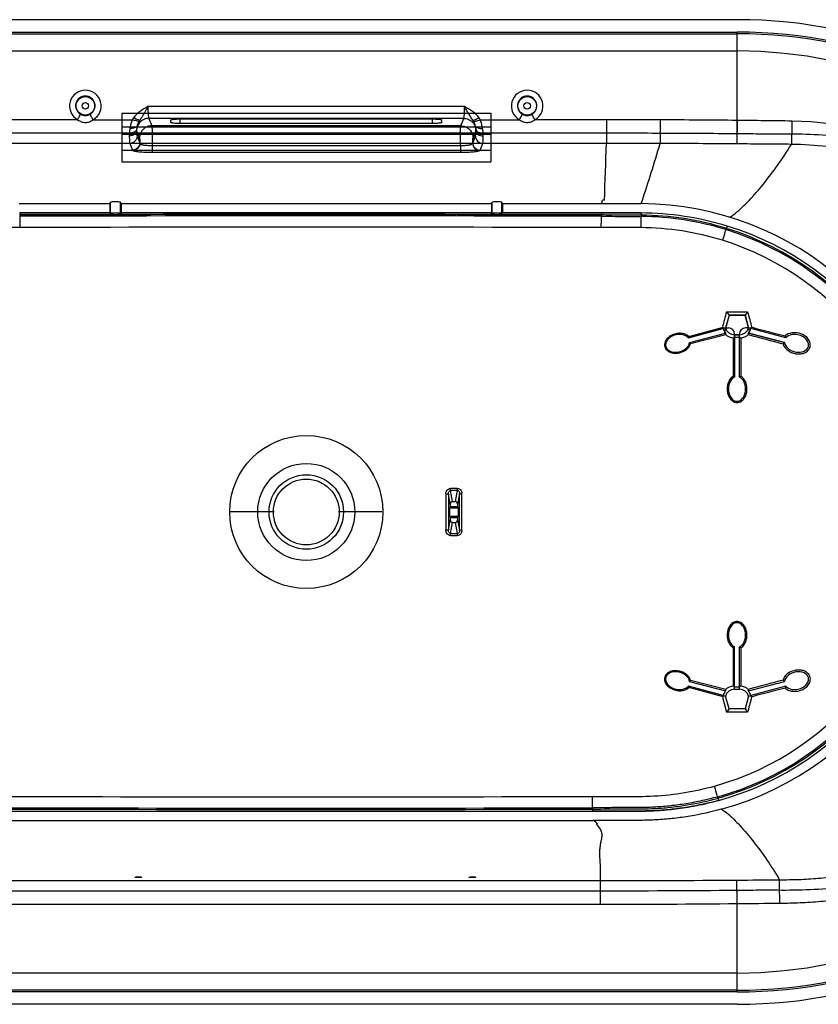
# Model space of a CAD drawing. Units: millimetres. Extents: x -651 to 849, y 0 to 1393.
# Drawn here: x -134 to 515, y 593 to 1393 of the extents above; entities that cross this region are included whole.
import ezdxf

# ---------------------------------------------------------------- set-up
doc = ezdxf.new("R2010")
doc.units = ezdxf.units.MM
doc.header["$LTSCALE"] = 30.734
doc.layers.get('0').update_dxf_attribs({"linetype": 'CONTINUOUS'})
for name, color, linetype in [('_CURVE', 7, 'CONTINUOUS'), ('_SURFACE', 7, 'CONTINUOUS'), ('DATUM_AXIS', 7, 'CONTINUOUS')]:
    doc.layers.add(name, color=color, linetype=linetype)

msp = doc.modelspace()

# ---------------------------------------------------------------- linework, layer by layer
at = {"color": 7, "linetype": 'CONTINUOUS'}
for p, q in [((448.91, 1393.07), (-251.09, 1393.07)), ((-251.09, 1383.03), (448.91, 1383.03)), ((448.91, 1311.22), (448.91, 1383.03)), ((-251.09, 1367.64), (448.91, 1367.64)), ((227.59, 1322.47), (-29.77, 1322.47)), ((-29, 1312.87), (-26.58, 1306.89)), ((226.82, 1312.87), (-29, 1312.87)), ((-3.59, 1308.73), (-3.59, 1312.43)), ((-3.59, 1312.43), (201.41, 1312.43)), ((201.41, 1308.73), (201.41, 1312.43)), ((224.4, 1306.89), (226.82, 1312.87)), ((-86.85, 1311.77), (-140.1, 1311.77)), ((-74.33, 1311.77), (-42.43, 1311.77)), ((224.4, 1306.89), (-26.58, 1306.89)), ((-11.09, 1309.52), (-11.09, 1311.63)), ((201.41, 1308.73), (-3.59, 1308.73)), ((208.91, 1311.63), (208.91, 1309.52)), ((240.25, 1311.77), (272.16, 1311.77)), ((342.76, 1311.77), (284.66, 1311.77)), ((342.76, 1311.77), (342.76, 1292.58)), ((386.49, 1311.68), (386.42, 1292.5)), ((448.91, 1311.22), (448.71, 1292.14)), ((-38.91, 1302.75), (-36.57, 1296.94)), ((-38.54, 1298.54), (-36.32, 1293.04)), ((234.14, 1293.03), (236.36, 1298.54)), ((234.39, 1296.94), (236.74, 1302.75)), ((-44.54, 1292.58), (-140.1, 1292.58)), ((-44.53, 1292.55), (-42.31, 1287.07)), ((-26.29, 1290.85), (-26.29, 1285.36)), ((-26.29, 1290.85), (224.11, 1290.85)), ((224.11, 1290.85), (224.11, 1285.35)), ((240.13, 1287.07), (242.35, 1292.55)), ((342.76, 1292.58), (242.36, 1292.58)), ((-26.29, 1285.36), (224.11, 1285.35)), ((-134.32, 1243.61), (-60.62, 1243.61)), ((-60.62, 1243.61), (-60.08, 1244.69)), ((-60.62, 1243.61), (-60.62, 1236.07)), ((-60.08, 1234.99), (-60.08, 1244.69)), ((-52.1, 1234.99), (-52.1, 1244.69)), ((-51.56, 1243.61), (-52.1, 1244.69)), ((-51.56, 1243.61), (-51.56, 1236.07)), ((-51.56, 1243.61), (249.39, 1243.61)), ((249.39, 1243.61), (249.91, 1244.67)), ((249.39, 1243.61), (249.39, 1236.06)), ((249.91, 1235.01), (249.91, 1244.67)), ((257.9, 1234.99), (257.9, 1244.69)), ((258.44, 1243.61), (257.9, 1244.69)), ((258.44, 1243.61), (258.44, 1236.06)), ((258.44, 1243.61), (338.72, 1243.61)), ((341.23, 1246.42), (339.66, 1246.42)), ((371.09, 1243.6), (372.01, 1246.31)), ((371.1, 1243.6), (372, 1246.31)), ((-133.95, 1236.07), (-133.95, 1234.41)), ((-60.62, 1236.07), (-133.95, 1236.07)), ((-60.62, 1236.07), (-60.08, 1234.99)), ((-51.56, 1236.07), (-52.1, 1234.99)), ((249.39, 1236.06), (-51.56, 1236.07)), ((249.39, 1236.06), (249.91, 1235.01)), ((253.83, 1234.59), (249.91, 1234.6)), ((258.44, 1236.06), (257.9, 1234.99)), ((338.69, 1236.06), (258.44, 1236.06)), ((338.69, 1236.06), (338.62, 1234.39)), ((371.02, 1236.07), (371, 1234.3)), ((440.8, 1225.37), (440.24, 1223.52)), ((442.41, 1153.07), (439.62, 1142.65)), ((440.36, 1155.74), (457.51, 1155.8)), ((440.36, 1155.74), (442.41, 1153.07)), ((455.41, 1153.07), (442.41, 1153.07)), ((457.51, 1155.8), (455.41, 1153.07)), ((458.2, 1142.65), (455.41, 1153.07)), ((437.69, 1142.13), (409.35, 1134.54)), ((409.67, 1135.57), (436.84, 1143.03)), ((410.39, 1130.66), (439.59, 1138.48)), ((411.17, 1129.93), (439.72, 1137.39)), ((437.6, 1142.22), (437.69, 1142.13)), ((446.91, 1137.07), (450.91, 1137.07)), ((446.91, 1137.07), (446.91, 1102.65)), ((450.91, 1102.65), (450.91, 1137.07)), ((458.23, 1138.48), (487.43, 1130.66)), ((460.22, 1142.22), (460.13, 1142.13)), ((488.47, 1134.54), (460.13, 1142.13)), ((446.91, 1135.07), (450.91, 1135.07)), ((221.57, 1012.26), (216.13, 1012.15)), ((221.64, 1010.54), (216.2, 1010.43)), ((217.82, 1001.57), (216.2, 1010.43)), ((221.64, 1010.54), (220, 1001.57)), ((215.91, 999.38), (214.39, 1007.7)), ((217.82, 1001.57), (220, 1001.57)), ((223.48, 1007.96), (221.91, 999.38)), ((215.91, 997.57), (215.47, 996.45)), ((215.47, 996.45), (222.35, 996.45)), ((215.91, 999.38), (215.91, 997.57)), ((215.91, 997.57), (221.91, 997.57)), ((221.91, 999.38), (221.91, 997.57)), ((221.91, 997.57), (222.35, 996.45)), ((214.39, 978.43), (215.91, 986.75)), ((215.47, 989.69), (222.35, 989.69)), ((215.47, 989.69), (215.91, 988.57)), ((215.91, 988.57), (221.91, 988.57)), ((215.91, 988.57), (215.91, 986.75)), ((216.2, 975.71), (217.82, 984.57)), ((217.82, 984.57), (220, 984.57)), ((220, 984.57), (221.64, 975.6)), ((222.35, 989.69), (221.91, 988.57)), ((221.91, 988.57), (221.91, 986.75)), ((221.91, 986.75), (223.48, 978.17)), ((216.13, 973.98), (221.57, 973.87)), ((216.2, 975.71), (221.64, 975.6)), ((446.91, 849.07), (446.91, 883.48)), ((450.91, 849.07), (450.91, 883.48)), ((439.72, 848.75), (411.17, 856.21)), ((437.69, 844), (409.35, 851.6)), ((436.84, 843.11), (409.67, 850.56)), ((410.39, 855.48), (439.59, 847.65)), ((446.91, 851.06), (450.91, 851.06)), ((446.91, 849.07), (450.91, 849.07)), ((458.23, 847.65), (487.43, 855.48)), ((488.47, 851.6), (460.13, 844)), ((436.89, 843.16), (436.84, 843.11)), ((436.99, 843.06), (437.36, 841.67)), ((437.36, 841.67), (440.36, 830.39)), ((442.41, 833.07), (439.62, 843.49)), ((458.2, 843.49), (455.41, 833.07)), ((461.02, 843.07), (461.09, 842.99)), ((442.41, 833.07), (440.36, 830.39)), ((455.41, 833.07), (442.41, 833.07)), ((455.41, 833.07), (457.51, 830.33)), ((457.51, 830.33), (440.36, 830.39)), ((434.01, 758.79), (433.5, 760.64)), ((-140.87, 750.07), (331.73, 750.07)), ((331.73, 750.07), (331.73, 751.73)), ((438.92, 749.5), (439.41, 749.64)), ((-140.9, 742.53), (332.1, 742.53)), ((335.53, 739.73), (334.34, 739.73)), ((-144.94, 693.56), (337.94, 693.56)), ((337.94, 674.37), (337.94, 693.56)), ((448.91, 674.91), (448.71, 693.99)), ((-144.94, 674.37), (337.94, 674.37)), ((448.91, 603.11), (448.91, 674.91)), ((448.91, 618.5), (-251.09, 618.5)), ((448.91, 603.11), (-251.09, 603.11)), ((448.91, 593.07), (-251.09, 593.07))]:
    msp.add_line(p, q, dxfattribs=at)
for centre, radius in [((-80.59, 1323.07), 7.5), ((278.41, 1323.07), 7.5), ((-80.59, 1323.07), 2.6), ((278.41, 1323.07), 2.6), ((98.91, 993.07), 62.19), ((98.91, 993.07), 39.45), ((98.91, 993.07), 26.75)]:
    msp.add_circle(centre, radius, dxfattribs=at)
for centre, radius, start, end in [((448.91, 993.07), 400, 270, 90), ((448.91, 993.07), 389.96, 270, 90), ((448.91, 993.07), 374.57, 270, 90), ((-80.59, 1322.97), 12.83, 299.1939, 240.80692), ((-80.59, 1323.15), 7.91, 299.08572, 240.91511), ((278.41, 1322.97), 12.83, 299.16571, 240.83512), ((278.41, 1323.15), 7.91, 299.05762, 240.94321), ((-25.17, 1302.71), 19.49, 147.01194, 152.30792), ((222.99, 1302.71), 19.49, 27.6829, 32.97855), ((338.21, -11454.72), 12766.49, 89.783288, 89.979556), ((348.92, -8216.46), 9528.21, 89.398738, 89.774072), ((486.5, 990.73), 320.05, 66.70586, 88.74197), ((-27.81, 1303.47), 11.13, 177.27706, 183.72261), ((225.5, 1303.47), 11.26, 356.31608, 2.67994), ((-8549.67, 1564.58), 8896.59, 357.950552, 358.247967), ((336.79, -12671.84), 13964.42, 89.796386, 89.975525), ((342.23, -11812.48), 13105.05, 89.534472, 89.8068), ((488.08, 984.24), 307.57, 67.44849, 89.05327), ((294, 1260.09), 47.67, 339.76315, 343.32548), ((369.47, 993.07), 250.54, 285.41497, 89.62692), ((97.29, -74639.3), 75874.05, 89.8847497, 90.1157604), ((368.89, 993.07), 241.24, 72.79658, 89.49869), ((369.53, 993.32), 242.75, 72.92461, 89.64685), ((408.32, 1284.28), 62.31, 303.88837, 307.09633), ((98.36, -107522.05), 108746.51, 89.8735476, 90.1222702), ((368.73, 993), 231.14, 72.81558, 89.52084), ((369.51, 993.07), 242.99, 285.39241, 72.93942), ((368.98, 993.04), 241.24, 285.51518, 72.81944), ((368.85, 993.03), 231.07, 0.00897, 72.84183), ((448.69, 1153.44), 15.77, 221.28699, 222.94535), ((439.61, 1214.29), 71.64, 268.0212, 270.00279), ((448.39, 1153.16), 15.36, 222.94523, 225.37713), ((446.91, 1144.62), 9.55, 195.11264, 219.98307), ((446.91, 1144.62), 7.55, 195.14241, 270), ((446.94, 1144.64), 10.24, 225.07647, 263.531), ((450.91, 1144.62), 7.55, 270, 344.85759), ((450.95, 1144.63), 10.25, 276.27006, 314.17652), ((458.21, 1214.29), 71.64, 269.99721, 271.9788), ((450.91, 1144.62), 9.55, 320.01693, 344.88736), ((449.44, 1153.16), 15.36, 314.62294, 317.05485), ((449.15, 1153.42), 15.75, 317.05276, 319.27065), ((388, 1141.65), 22.5, 341.58806, 344.34395), ((395.38, 1113.8), 22.58, 45.60042, 48.32783), ((502.66, 1113.57), 22.88, 131.69973, 135.63224), ((434.22, 1083.4), 23.05, 56.6064, 59.69022), ((463.65, 1083.32), 23.16, 120.21529, 123.38917), ((368.85, 993.11), 231.08, 285.49224, 359.98966), ((446.91, 841.51), 7.55, 90, 164.85759), ((446.94, 841.5), 10.24, 96.469, 134.92353), ((450.91, 841.51), 7.55, 15.14241, 90), ((450.95, 841.5), 10.25, 45.82348, 83.72994), ((448.62, 832.76), 15.68, 137.05076, 138.44176), ((448.36, 833.01), 15.32, 134.12718, 137.05686), ((439.61, 771.85), 71.64, 89.99721, 91.9788), ((446.91, 841.51), 9.55, 140.01693, 164.88736), ((458.21, 771.85), 71.64, 88.0212, 90.00279), ((450.91, 841.51), 9.55, 15.11264, 39.98307), ((449.46, 833.01), 15.32, 42.94309, 45.87275), ((449.18, 832.74), 15.71, 41.09531, 42.94887), ((99.46, 109507.69), 108746.02, 269.873547, 270.122249), ((99.05, 77634.13), 76882.76, 269.8212567, 270.1734023), ((400.51, 698.73), 63.66, 52.89533, 56.0528), ((336.37, 15199.9), 14506.34, 270.006196, 270.443694), ((339.08, 11767.64), 11093.27, 269.994152, 270.567295)]:
    msp.add_arc(centre, radius, start, end, dxfattribs=at)
for centre, major_axis, ratio, start_param, end_param in [((-56.09, 1244.67), (4, 0), 0.106185, 0.052361, 3.089234), ((253.91, 1244.67), (4, 0), 0.106185, 0.052361, 3.141594), ((400.61, 1130.13), (-9.66, -2.59), 0.7, 3.431344, 9.132771), ((448.62, 1138.24), (-2.87, 10.71), 0.802928, 1.336482, 1.436656), ((449.2, 1138.24), (2.87, 10.71), 0.802928, -1.446145, -1.336482), ((497.21, 1130.13), (9.66, -2.59), 0.7, 3.4336, 9.135026), ((438.08, 1144.62), (14.81, 0), 0.802928, -1.023296, -0.932192), ((459.74, 1144.62), (14.81, 0), 0.802928, -2.209401, -2.115472), ((448.91, 1093.07), (0, -10), 0.7, 3.431344, 9.135026), ((217.92, 999.26), (-0.42, 2.28), 0.86333, -0.156517, 1.362151), ((219.9, 999.26), (-0.42, -2.28), 0.86333, 1.779442, 3.29811), ((215.57, 993.07), (0, 3.5), 0.105104, 0.261799, 2.879793), ((222.25, 993.07), (0, 3.5), 0.105104, -2.879793, -0.261799), ((217.92, 986.87), (0.42, 2.28), 0.86333, 1.779442, 3.29811), ((219.9, 986.87), (0.42, -2.28), 0.86333, -0.156517, 1.362151), ((448.91, 893.07), (0, 10), 0.7, -2.851841, 2.851841), ((400.61, 856.01), (9.66, -2.59), 0.7, 0.292007, 5.993434), ((497.21, 856.01), (9.66, 2.59), 0.7, -2.851841, 2.849586), ((448.62, 847.9), (2.87, 10.71), 0.802928, -4.578249, -4.478074), ((438.08, 841.51), (14.81, 0), 0.802928, 0.932192, 1.023296), ((459.74, 841.51), (14.81, 0), 0.802928, 2.115472, 2.209401), ((449.2, 847.9), (-2.87, 10.71), 0.802928, -1.805111, -1.695447)]:
    msp.add_ellipse(centre, major_axis=major_axis, ratio=ratio, start_param=start_param, end_param=end_param, dxfattribs=at)
for points, knots in [([(-29.77, 1322.47), (-31.97, 1321.28), (-36.33, 1318.83), (-40.05, 1315.34), (-41.52, 1313.32)], [0, 0, 0, 0, 0.500669, 1, 1, 1, 1]), ([(-29.77, 1322.47), (-30.24, 1321.44), (-31.64, 1319.04), (-33.79, 1315.25), (-35.62, 1312.61), (-36.45, 1311.26)], [0, 0, 0, 0, 0.261406, 0.636741, 1, 1, 1, 1]), ([(-29.77, 1322.47), (-29.76, 1321.31), (-29.72, 1319.15), (-29.6, 1316.59), (-29.44, 1314.89), (-29.32, 1313.96), (-29.18, 1313.32), (-29.08, 1312.97), (-29, 1312.87)], [0, 0, 0, 0, 0.360354, 0.670463, 0.794323, 0.892077, 0.961021, 1, 1, 1, 1]), ([(226.82, 1312.87), (226.9, 1312.97), (227, 1313.32), (227.14, 1313.96), (227.26, 1314.89), (227.42, 1316.59), (227.54, 1319.15), (227.58, 1321.31), (227.59, 1322.47)], [0, 0, 0, 0, 0.038968, 0.107892, 0.205622, 0.329487, 0.639624, 1, 1, 1, 1]), ([(234.27, 1311.26), (233.72, 1312.15), (232.55, 1313.92), (230.82, 1316.63), (229.19, 1319.5), (228.08, 1321.44), (227.59, 1322.47)], [0, 0, 0, 0, 0.242172, 0.485859, 0.738594, 1, 1, 1, 1]), ([(239.34, 1313.32), (237.88, 1315.34), (234.15, 1318.82), (229.79, 1321.29), (227.59, 1322.47)], [0, 0, 0, 0, 0.499335, 1, 1, 1, 1]), ([(-86.85, 1311.77), (-86.31, 1312.73), (-85.51, 1314.22), (-84.67, 1315.69), (-84.43, 1316.24)], [0, 0, 0, 0, 0.651517, 1, 1, 1, 1]), ([(-84.43, 1316.24), (-83.28, 1315.59), (-80.59, 1314.91), (-77.9, 1315.59), (-76.75, 1316.24)], [0, 0, 0, 0, 0.499934, 1, 1, 1, 1]), ([(-74.33, 1311.77), (-74.87, 1312.73), (-75.67, 1314.22), (-76.51, 1315.69), (-76.75, 1316.24)], [0, 0, 0, 0, 0.651518, 1, 1, 1, 1]), ([(-36.45, 1311.26), (-37.13, 1311.49), (-38.83, 1312.18), (-40.51, 1312.89), (-41.52, 1313.32)], [0, 0, 0, 0, 0.397548, 1, 1, 1, 1]), ([(-29, 1312.87), (-30.21, 1312.87), (-32.64, 1312.41), (-35.8, 1310.48), (-38.07, 1307.56), (-38.79, 1305.2), (-38.93, 1304)], [0, 0, 0, 0, 0.250313, 0.500647, 0.75061, 1, 1, 1, 1]), ([(-11.09, 1311.63), (-11.09, 1311.7), (-10.86, 1311.85), (-10.45, 1311.96), (-9.74, 1312.1), (-8.4, 1312.26), (-6.31, 1312.39), (-4.55, 1312.43), (-3.59, 1312.43)], [0, 0, 0, 0, 0.027736, 0.087004, 0.179798, 0.303135, 0.623251, 1, 1, 1, 1]), ([(201.41, 1312.43), (202.37, 1312.43), (204.14, 1312.39), (206.22, 1312.26), (207.57, 1312.1), (208.27, 1311.96), (208.68, 1311.85), (208.91, 1311.7), (208.91, 1311.63)], [0, 0, 0, 0, 0.376749, 0.696865, 0.820202, 0.912996, 0.972264, 1, 1, 1, 1]), ([(226.82, 1312.87), (228.03, 1312.87), (230.46, 1312.41), (233.62, 1310.48), (235.89, 1307.56), (236.61, 1305.19), (236.75, 1304)], [0, 0, 0, 0, 0.250314, 0.500647, 0.75061, 1, 1, 1, 1]), ([(234.27, 1311.26), (234.96, 1311.49), (236.65, 1312.18), (238.33, 1312.88), (239.34, 1313.32)], [0, 0, 0, 0, 0.397515, 1, 1, 1, 1]), ([(272.16, 1311.77), (272.69, 1312.73), (273.49, 1314.22), (274.33, 1315.69), (274.57, 1316.23)], [0, 0, 0, 0, 0.651517, 1, 1, 1, 1]), ([(274.57, 1316.23), (275.72, 1315.59), (278.41, 1314.91), (281.1, 1315.59), (282.25, 1316.23)], [0, 0, 0, 0, 0.499934, 1, 1, 1, 1]), ([(284.66, 1311.77), (284.13, 1312.73), (283.33, 1314.22), (282.49, 1315.69), (282.25, 1316.23)], [0, 0, 0, 0, 0.651518, 1, 1, 1, 1]), ([(-86.85, 1311.77), (-85.95, 1311.1), (-83.96, 1310.01), (-80.59, 1309.42), (-77.22, 1310.01), (-75.23, 1311.1), (-74.33, 1311.77)], [0, 0, 0, 0, 0.250019, 0.499898, 0.749875, 1, 1, 1, 1]), ([(-44.41, 1304.63), (-44.47, 1304.3), (-44.71, 1303.02), (-44.84, 1301.73), (-44.89, 1300.77)], [0, 0, 0, 0, 0.261731, 1, 1, 1, 1]), ([(-42.43, 1311.77), (-42.67, 1311.18), (-43.55, 1308.87), (-44.12, 1306.45), (-44.41, 1304.63)], [0, 0, 0, 0, 0.256494, 1, 1, 1, 1]), ([(-38.57, 1306.5), (-38.76, 1306.2), (-39.45, 1305.65), (-41.39, 1304.87), (-43.15, 1304.65), (-44.41, 1304.63)], [0, 0, 0, 0, 0.169514, 0.402593, 1, 1, 1, 1]), ([(-37.01, 1310.39), (-37.3, 1310.41), (-38.02, 1310.53), (-39.84, 1310.96), (-41.35, 1311.42), (-42.43, 1311.77)], [0, 0, 0, 0, 0.15727, 0.390952, 1, 1, 1, 1]), ([(-38.57, 1306.5), (-38.62, 1306.28), (-38.79, 1305.46), (-38.9, 1304.62), (-38.93, 1304)], [0, 0, 0, 0, 0.268229, 1, 1, 1, 1]), ([(-37.01, 1310.39), (-37.21, 1310.07), (-37.88, 1308.84), (-38.34, 1307.5), (-38.57, 1306.5)], [0, 0, 0, 0, 0.264874, 1, 1, 1, 1]), ([(-26.58, 1306.89), (-27.87, 1306.88), (-30.49, 1306.35), (-33.8, 1304.14), (-36.03, 1300.84), (-36.56, 1298.23), (-36.57, 1296.94)], [0, 0, 0, 0, 0.250387, 0.500762, 0.750691, 1, 1, 1, 1]), ([(-26.58, 1306.89), (-26.54, 1306.7), (-26.51, 1306.14), (-26.46, 1305.07), (-26.42, 1303.52), (-26.36, 1300.68), (-26.31, 1296.41), (-26.29, 1292.8), (-26.29, 1290.85)], [0, 0, 0, 0, 0.036333, 0.10406, 0.201151, 0.324708, 0.635601, 1, 1, 1, 1]), ([(-3.59, 1308.73), (-4.55, 1308.73), (-6.31, 1308.76), (-8.4, 1308.9), (-9.74, 1309.06), (-10.45, 1309.2), (-10.86, 1309.31), (-11.09, 1309.45), (-11.09, 1309.52)], [0, 0, 0, 0, 0.376749, 0.696865, 0.820202, 0.912996, 0.972264, 1, 1, 1, 1]), ([(208.91, 1309.52), (208.91, 1309.45), (208.68, 1309.31), (208.27, 1309.2), (207.57, 1309.06), (206.22, 1308.9), (204.14, 1308.76), (202.37, 1308.73), (201.41, 1308.73)], [0, 0, 0, 0, 0.027736, 0.087004, 0.179798, 0.303135, 0.623251, 1, 1, 1, 1]), ([(224.11, 1290.85), (224.11, 1292.8), (224.13, 1296.42), (224.18, 1300.69), (224.24, 1303.53), (224.28, 1305.07), (224.33, 1306.14), (224.36, 1306.7), (224.4, 1306.89)], [0, 0, 0, 0, 0.364858, 0.675807, 0.79922, 0.896133, 0.963723, 1, 1, 1, 1]), ([(224.4, 1306.89), (225.69, 1306.88), (228.31, 1306.35), (231.62, 1304.14), (233.85, 1300.84), (234.38, 1298.23), (234.39, 1296.94)], [0, 0, 0, 0, 0.250387, 0.500762, 0.750691, 1, 1, 1, 1]), ([(234.83, 1310.39), (235.13, 1310.4), (235.85, 1310.53), (237.66, 1310.96), (239.17, 1311.41), (240.25, 1311.77)], [0, 0, 0, 0, 0.157244, 0.390921, 1, 1, 1, 1]), ([(236.39, 1306.5), (236.32, 1306.82), (235.96, 1308.17), (235.4, 1309.47), (234.83, 1310.39)], [0, 0, 0, 0, 0.233745, 1, 1, 1, 1]), ([(236.75, 1304), (236.74, 1304.19), (236.68, 1305.03), (236.54, 1305.87), (236.39, 1306.5)], [0, 0, 0, 0, 0.230557, 1, 1, 1, 1]), ([(236.39, 1306.5), (236.58, 1306.2), (237.27, 1305.65), (239.21, 1304.87), (240.98, 1304.65), (242.23, 1304.63)], [0, 0, 0, 0, 0.16949, 0.402564, 1, 1, 1, 1]), ([(242.23, 1304.63), (242.13, 1305.22), (241.69, 1307.65), (240.98, 1310.04), (240.25, 1311.77)], [0, 0, 0, 0, 0.24167, 1, 1, 1, 1]), ([(242.71, 1300.77), (242.7, 1301.07), (242.61, 1302.37), (242.43, 1303.66), (242.23, 1304.63)], [0, 0, 0, 0, 0.237659, 1, 1, 1, 1]), ([(272.16, 1311.77), (273.05, 1311.1), (275.05, 1310.01), (278.41, 1309.42), (281.77, 1310.01), (283.77, 1311.1), (284.66, 1311.77)], [0, 0, 0, 0, 0.25002, 0.499898, 0.749875, 1, 1, 1, 1]), ([(493.52, 1310.7), (489.81, 1310.78), (482.37, 1310.84), (467.5, 1311.03), (456.35, 1311.15), (448.91, 1311.22)], [0, 0, 0, 0, 0.249999, 0.499999, 1, 1, 1, 1]), ([(493.52, 1310.7), (493.43, 1306.61), (493.31, 1300.3), (493.17, 1293.99), (493.17, 1291.77)], [0, 0, 0, 0, 0.64871, 1, 1, 1, 1]), ([(-44.89, 1300.77), (-44.9, 1300.58), (-44.93, 1299.87), (-44.93, 1299.16), (-44.91, 1298.63)], [0, 0, 0, 0, 0.260758, 1, 1, 1, 1]), ([(-38.91, 1302.75), (-38.94, 1302.21), (-39.35, 1301.05), (-40.75, 1299.74), (-42.68, 1298.87), (-44.15, 1298.65), (-44.91, 1298.63)], [0, 0, 0, 0, 0.206067, 0.441994, 0.711437, 1, 1, 1, 1]), ([(-44.91, 1298.63), (-44.89, 1297.86), (-44.84, 1296.49), (-44.76, 1294.69), (-44.66, 1293.45), (-44.6, 1292.8), (-44.54, 1292.58)], [0, 0, 0, 0, 0.380343, 0.67929, 0.887824, 1, 1, 1, 1]), ([(-38.93, 1304), (-39.01, 1303.55), (-39.71, 1302.32), (-41.89, 1301.12), (-43.83, 1300.79), (-44.89, 1300.77)], [0, 0, 0, 0, 0.191265, 0.557299, 1, 1, 1, 1]), ([(-38.54, 1298.54), (-38.55, 1297.02), (-39.85, 1293.85), (-43.01, 1292.59), (-44.54, 1292.58)], [0, 0, 0, 0, 0.498933, 1, 1, 1, 1]), ([(-38.91, 1302.75), (-38.89, 1302.21), (-38.85, 1301.25), (-38.77, 1300), (-38.67, 1299.14), (-38.6, 1298.68), (-38.54, 1298.54)], [0, 0, 0, 0, 0.381066, 0.680127, 0.888313, 1, 1, 1, 1]), ([(-36.57, 1296.94), (-36.52, 1296.81), (-36.48, 1296.39), (-36.4, 1295.59), (-36.36, 1294.42), (-36.33, 1293.53), (-36.32, 1293.04)], [0, 0, 0, 0, 0.106343, 0.317306, 0.621069, 1, 1, 1, 1]), ([(234.14, 1293.03), (234.15, 1293.53), (234.18, 1294.42), (234.23, 1295.59), (234.3, 1296.39), (234.34, 1296.81), (234.39, 1296.94)], [0, 0, 0, 0, 0.379275, 0.682993, 0.893745, 1, 1, 1, 1]), ([(236.36, 1298.54), (236.42, 1298.68), (236.49, 1299.14), (236.59, 1300), (236.67, 1301.25), (236.71, 1302.21), (236.74, 1302.75)], [0, 0, 0, 0, 0.111677, 0.319862, 0.618929, 1, 1, 1, 1]), ([(236.36, 1298.53), (236.37, 1297.01), (237.67, 1293.85), (240.83, 1292.58), (242.36, 1292.58)], [0, 0, 0, 0, 0.498933, 1, 1, 1, 1]), ([(236.74, 1302.75), (236.76, 1302.21), (237.18, 1301.05), (238.57, 1299.74), (240.5, 1298.87), (241.97, 1298.65), (242.73, 1298.64)], [0, 0, 0, 0, 0.206036, 0.441955, 0.711411, 1, 1, 1, 1]), ([(236.75, 1304), (236.83, 1303.55), (237.53, 1302.32), (239.71, 1301.11), (241.65, 1300.79), (242.71, 1300.77)], [0, 0, 0, 0, 0.191252, 0.557282, 1, 1, 1, 1]), ([(242.36, 1292.58), (242.42, 1292.79), (242.48, 1293.45), (242.58, 1294.69), (242.66, 1296.49), (242.71, 1297.87), (242.73, 1298.64)], [0, 0, 0, 0, 0.112166, 0.3207, 0.619653, 1, 1, 1, 1]), ([(242.73, 1298.64), (242.74, 1298.8), (242.75, 1299.52), (242.74, 1300.23), (242.71, 1300.77)], [0, 0, 0, 0, 0.23904, 1, 1, 1, 1]), ([(-36.32, 1293.04), (-36.32, 1291.51), (-37.62, 1288.35), (-40.79, 1287.08), (-42.31, 1287.07)], [0, 0, 0, 0, 0.499176, 1, 1, 1, 1]), ([(-36.18, 1292.55), (-36.27, 1291.08), (-37.63, 1288.1), (-40.69, 1286.91), (-42.17, 1286.91)], [0, 0, 0, 0, 0.499241, 1, 1, 1, 1]), ([(-36.18, 1292.55), (-35.99, 1292.16), (-35.24, 1291.74), (-34.11, 1291.44), (-32.35, 1291.13), (-29.72, 1290.91), (-27.49, 1290.85), (-26.29, 1290.85)], [0, 0, 0, 0, 0.12858, 0.225687, 0.346946, 0.649742, 1, 1, 1, 1]), ([(224.11, 1290.85), (225.31, 1290.85), (227.54, 1290.91), (230.17, 1291.12), (231.93, 1291.43), (233.06, 1291.74), (233.81, 1292.16), (234, 1292.55)], [0, 0, 0, 0, 0.350253, 0.653045, 0.774305, 0.871417, 1, 1, 1, 1]), ([(234, 1292.55), (234.09, 1291.08), (235.45, 1288.09), (238.51, 1286.91), (239.99, 1286.9)], [0, 0, 0, 0, 0.499241, 1, 1, 1, 1]), ([(234.14, 1293.03), (234.15, 1291.51), (235.44, 1288.35), (238.61, 1287.07), (240.13, 1287.07)], [0, 0, 0, 0, 0.499176, 1, 1, 1, 1]), ([(372.02, 1246.31), (374.5, 1253.78), (379.39, 1269.15), (384.09, 1284.57), (386.42, 1292.5)], [0, 0, 0, 0, 0.487747, 1, 1, 1, 1]), ([(445.92, 1234.57), (449.94, 1237.6), (457.92, 1245.01), (469.37, 1258.08), (481.49, 1273.76), (489.23, 1285.43), (493.17, 1291.77)], [0, 0, 0, 0, 0.202746, 0.43652, 0.699455, 1, 1, 1, 1]), ([(493.17, 1291.77), (489.46, 1291.83), (482.05, 1291.86), (467.23, 1292), (456.12, 1292.08), (448.71, 1292.14)], [0, 0, 0, 0, 0.249967, 0.499963, 1, 1, 1, 1]), ([(-42.17, 1286.91), (-42.01, 1286.76), (-41.46, 1286.53), (-40.41, 1286.26), (-38.88, 1286), (-36.06, 1285.68), (-31.81, 1285.43), (-28.22, 1285.36), (-26.29, 1285.36)], [0, 0, 0, 0, 0.039917, 0.107955, 0.20474, 0.328183, 0.639201, 1, 1, 1, 1]), ([(224.11, 1285.35), (226.04, 1285.35), (229.63, 1285.42), (233.88, 1285.68), (236.7, 1286), (238.23, 1286.25), (239.28, 1286.52), (239.83, 1286.76), (239.99, 1286.9)], [0, 0, 0, 0, 0.360798, 0.671814, 0.795257, 0.892043, 0.960084, 1, 1, 1, 1]), ([(338.72, 1243.61), (344.11, 1243.61), (352.2, 1243.61), (362.99, 1243.6), (368.4, 1243.62), (371.09, 1243.6)], [0, 0, 0, 0, 0.499288, 0.750016, 1, 1, 1, 1]), ([(-133.95, 1234.41), (-133.92, 1234.29), (-133.9, 1233.93), (-133.83, 1232.82), (-133.77, 1230.76), (-133.72, 1227.72), (-133.71, 1225.44), (-133.71, 1224.22)], [0, 0, 0, 0, 0.036159, 0.104679, 0.328648, 0.641383, 1, 1, 1, 1]), ([(-56.01, 1234.6), (-56.51, 1234.59), (-57.45, 1234.61), (-58.56, 1234.68), (-59.29, 1234.76), (-59.68, 1234.82), (-59.93, 1234.89), (-60.06, 1234.95), (-60.08, 1234.99)], [0, 0, 0, 0, 0.366251, 0.681763, 0.805884, 0.901804, 0.966451, 1, 1, 1, 1]), ([(-52.1, 1234.99), (-52.12, 1234.95), (-52.25, 1234.89), (-52.48, 1234.83), (-52.86, 1234.76), (-53.55, 1234.68), (-54.62, 1234.62), (-55.52, 1234.6), (-56.01, 1234.6)], [0, 0, 0, 0, 0.033627, 0.097871, 0.193066, 0.316374, 0.631118, 1, 1, 1, 1]), ([(253.83, 1234.59), (253.33, 1234.59), (252.4, 1234.62), (251.2, 1234.69), (250.39, 1234.8), (250.03, 1234.9), (249.91, 1234.98), (249.91, 1235.01)], [0, 0, 0, 0, 0.377703, 0.698263, 0.913443, 0.972347, 1, 1, 1, 1]), ([(257.9, 1234.99), (257.88, 1234.95), (257.75, 1234.89), (257.5, 1234.82), (257.11, 1234.76), (256.38, 1234.67), (255.27, 1234.61), (254.34, 1234.59), (253.83, 1234.59)], [0, 0, 0, 0, 0.03361, 0.098357, 0.194385, 0.31876, 0.634803, 1, 1, 1, 1]), ([(338.62, 1234.39), (338.59, 1234.27), (338.56, 1233.91), (338.49, 1232.8), (338.44, 1230.74), (338.38, 1227.7), (338.37, 1225.42), (338.37, 1224.2)], [0, 0, 0, 0, 0.036166, 0.104685, 0.328641, 0.641366, 1, 1, 1, 1]), ([(371, 1234.3), (368.3, 1234.33), (362.9, 1234.32), (352.11, 1234.36), (344.01, 1234.37), (338.62, 1234.39)], [0, 0, 0, 0, 0.249997, 0.499996, 1, 1, 1, 1]), ([(338.69, 1236.06), (344.07, 1236.06), (352.16, 1236.07), (362.94, 1236.06), (368.33, 1236.08), (371.02, 1236.07)], [0, 0, 0, 0, 0.5, 0.75, 1, 1, 1, 1]), ([(371, 1234.3), (370.97, 1234.18), (370.94, 1233.83), (370.88, 1233.14), (370.84, 1232.15), (370.77, 1230.33), (370.71, 1227.63), (370.68, 1225.35), (370.67, 1224.13)], [0, 0, 0, 0, 0.036195, 0.104709, 0.203383, 0.328615, 0.641299, 1, 1, 1, 1]), ([(-133.71, 1224.22), (-142.03, 1224.2), (-158.67, 1224.12), (-183.66, 1224.28), (-208.53, 1221.51), (-224.81, 1217.92), (-232.83, 1215.69)], [0, 0, 0, 0, 0.250065, 0.500088, 0.750037, 1, 1, 1, 1]), ([(370.67, 1224.13), (367.98, 1224.16), (362.59, 1224.15), (351.82, 1224.18), (343.75, 1224.19), (338.37, 1224.2)], [0, 0, 0, 0, 0.249996, 0.499995, 1, 1, 1, 1]), ([(440.24, 1223.52), (440.18, 1223.41), (440.05, 1223.08), (439.66, 1222.03), (439.01, 1220.07), (438.07, 1217.17), (437.38, 1214.99), (437.02, 1213.82)], [0, 0, 0, 0, 0.036111, 0.104637, 0.328687, 0.641484, 1, 1, 1, 1]), ([(409.67, 1135.57), (408.81, 1136.47), (406.57, 1137.8), (402.83, 1138.42), (399.07, 1138), (395.52, 1136.69), (392.41, 1134.5), (390.2, 1131.38), (389.69, 1127.44), (391.17, 1125.19), (392.09, 1124.36)], [0, 0, 0, 0, 0.124989, 0.250231, 0.375582, 0.500882, 0.626173, 0.751166, 0.875674, 1, 1, 1, 1]), ([(508.14, 1130.97), (507.55, 1132.84), (504.93, 1136.17), (499.38, 1138.62), (493.37, 1139), (489.42, 1137.45), (488.02, 1136.07)], [0, 0, 0, 0, 0.249287, 0.500095, 0.751015, 1, 1, 1, 1]), ([(392.09, 1124.36), (392.8, 1123.73), (394.47, 1122.73), (397.28, 1122.05), (400.16, 1122.02), (403.91, 1122.74), (408.26, 1124.83), (410.72, 1128.1), (411.17, 1129.93)], [0, 0, 0, 0, 0.125456, 0.251067, 0.376622, 0.502154, 0.75201, 1, 1, 1, 1]), ([(486.3, 1129.57), (487, 1127.1), (490.07, 1124.01), (494.82, 1121.96), (498.74, 1121.29), (502.7, 1121.74), (506.28, 1123.56), (508.7, 1126.93), (508.53, 1129.72), (508.14, 1130.97)], [0, 0, 0, 0, 0.247108, 0.372949, 0.498778, 0.624539, 0.749994, 0.87502, 1, 1, 1, 1]), ([(445.86, 1103.31), (444.75, 1102.68), (442.88, 1100.81), (441.31, 1097.28), (440.76, 1093.46), (441.13, 1089.62), (442.5, 1085.99), (445.04, 1083.03), (448.81, 1081.57), (451.39, 1082.45), (452.45, 1083.14)], [0, 0, 0, 0, 0.124941, 0.250184, 0.375559, 0.500919, 0.626244, 0.751247, 0.875705, 1, 1, 1, 1]), ([(452.45, 1083.14), (453.26, 1083.67), (454.69, 1085.05), (456.09, 1087.62), (456.88, 1090.44), (457.16, 1094.31), (456.23, 1099.14), (453.67, 1102.4), (452, 1103.33)], [0, 0, 0, 0, 0.125357, 0.25094, 0.3765, 0.502055, 0.751966, 1, 1, 1, 1]), ([(212.33, 1007.71), (212.33, 1008.77), (212.85, 1010.44), (214.51, 1011.86), (215.59, 1012.14), (216.13, 1012.15)], [0, 0, 0, 0, 0.497449, 0.749017, 1, 1, 1, 1]), ([(214.39, 1007.7), (214.38, 1008), (214.42, 1008.6), (214.7, 1009.46), (215.27, 1010.2), (215.89, 1010.43), (216.2, 1010.43)], [0, 0, 0, 0, 0.246246, 0.493732, 0.744615, 1, 1, 1, 1]), ([(216.2, 1010.43), (216.19, 1010.53), (216.15, 1011.11), (216.14, 1011.68), (216.13, 1012.15)], [0, 0, 0, 0, 0.183436, 1, 1, 1, 1]), ([(221.57, 1012.26), (222.1, 1012.27), (223.16, 1012.04), (224.84, 1010.73), (225.39, 1009.1), (225.39, 1008.07)], [0, 0, 0, 0, 0.251866, 0.503584, 1, 1, 1, 1]), ([(221.57, 1012.26), (221.58, 1012.09), (221.59, 1011.51), (221.61, 1010.94), (221.64, 1010.54)], [0, 0, 0, 0, 0.298902, 1, 1, 1, 1]), ([(221.64, 1010.54), (221.94, 1010.56), (222.58, 1010.4), (223.17, 1009.68), (223.45, 1008.84), (223.49, 1008.25), (223.48, 1007.96)], [0, 0, 0, 0, 0.255083, 0.507821, 0.755476, 1, 1, 1, 1]), ([(212.33, 1007.69), (212.58, 1007.69), (213.26, 1007.7), (213.95, 1007.68), (214.39, 1007.7)], [0, 0, 0, 0, 0.357769, 1, 1, 1, 1]), ([(223.48, 1007.96), (223.55, 1007.96), (224.19, 1007.96), (224.83, 1007.95), (225.4, 1007.95)], [0, 0, 0, 0, 0.103876, 1, 1, 1, 1]), ([(216.13, 973.98), (215.59, 973.99), (214.5, 974.28), (212.84, 975.71), (212.33, 977.39), (212.33, 978.45)], [0, 0, 0, 0, 0.251536, 0.503152, 1, 1, 1, 1]), ([(214.39, 978.43), (214.32, 978.44), (213.63, 978.44), (212.95, 978.44), (212.33, 978.44)], [0, 0, 0, 0, 0.104543, 1, 1, 1, 1]), ([(216.2, 975.71), (215.89, 975.7), (215.27, 975.93), (214.7, 976.68), (214.42, 977.54), (214.38, 978.14), (214.39, 978.43)], [0, 0, 0, 0, 0.256142, 0.507074, 0.754198, 1, 1, 1, 1]), ([(225.4, 978.18), (225.4, 977.13), (224.88, 975.46), (223.19, 974.1), (222.1, 973.86), (221.57, 973.87)], [0, 0, 0, 0, 0.497324, 0.748921, 1, 1, 1, 1]), ([(223.48, 978.17), (223.49, 977.88), (223.45, 977.3), (223.17, 976.45), (222.57, 975.74), (221.94, 975.57), (221.64, 975.6)], [0, 0, 0, 0, 0.245099, 0.493268, 0.745983, 1, 1, 1, 1]), ([(225.4, 978.18), (225.17, 978.18), (224.53, 978.18), (223.89, 978.19), (223.48, 978.17)], [0, 0, 0, 0, 0.362008, 1, 1, 1, 1]), ([(216.13, 973.98), (216.13, 974.15), (216.15, 974.73), (216.16, 975.3), (216.2, 975.71)], [0, 0, 0, 0, 0.298908, 1, 1, 1, 1]), ([(221.64, 975.6), (221.64, 975.49), (221.6, 974.92), (221.58, 974.34), (221.57, 973.87)], [0, 0, 0, 0, 0.183434, 1, 1, 1, 1]), ([(452, 882.81), (453.1, 883.41), (454.98, 885.24), (456.56, 888.73), (457.16, 892.5), (456.83, 896.3), (455.55, 899.91), (453.49, 902.42), (451.3, 903.72), (449.42, 904.18), (447.5, 904.03), (446.32, 903.53), (445.77, 903.21)], [0, 0, 0, 0, 0.124639, 0.249582, 0.374558, 0.499528, 0.624457, 0.749172, 0.811953, 0.874583, 0.937314, 1, 1, 1, 1]), ([(445.77, 903.21), (444.1, 902.22), (442.17, 899.7), (441.08, 895.95), (440.81, 892.99), (441.1, 890.04), (441.97, 887.2), (443.49, 884.64), (445, 883.31), (445.86, 882.83)], [0, 0, 0, 0, 0.247733, 0.373226, 0.498595, 0.623973, 0.749389, 0.874783, 1, 1, 1, 1]), ([(411.17, 856.21), (410.88, 857.42), (409.6, 859.69), (406.65, 862.07), (403.19, 863.6), (399.45, 864.23), (395.67, 863.89), (392.18, 862.29), (389.81, 859.1), (389.95, 856.42), (390.34, 855.24)], [0, 0, 0, 0, 0.124943, 0.250245, 0.375519, 0.500911, 0.626128, 0.751296, 0.87568, 1, 1, 1, 1]), ([(506.54, 861.91), (505.83, 862.62), (504.12, 863.78), (501.17, 864.63), (498.12, 864.73), (494.13, 864.05), (489.49, 861.88), (486.82, 858.48), (486.29, 856.56)], [0, 0, 0, 0, 0.125582, 0.25101, 0.37663, 0.502124, 0.751949, 1, 1, 1, 1]), ([(488.01, 850.06), (488.93, 849.15), (491.26, 847.8), (495.15, 847.18), (499.06, 847.61), (502.75, 848.97), (505.98, 851.25), (508.25, 854.52), (508.82, 858.58), (507.45, 861), (506.54, 861.91)], [0, 0, 0, 0, 0.124909, 0.250117, 0.375385, 0.500689, 0.625982, 0.751125, 0.875685, 1, 1, 1, 1]), ([(390.34, 855.24), (390.94, 853.45), (392.9, 851.09), (396.18, 849.2), (399.8, 847.92), (404.61, 847.59), (408.38, 849.19), (409.67, 850.56)], [0, 0, 0, 0, 0.249088, 0.374996, 0.500958, 0.751476, 1, 1, 1, 1]), ([(331.48, 761.92), (339.81, 761.93), (356.44, 762.02), (381.42, 761.86), (406.28, 764.62), (422.56, 768.19), (430.57, 770.42)], [0, 0, 0, 0, 0.250065, 0.500088, 0.750037, 1, 1, 1, 1]), ([(433.5, 760.64), (433.44, 760.75), (433.33, 761.08), (432.97, 762.14), (432.37, 764.12), (431.52, 767.04), (430.9, 769.24), (430.57, 770.42)], [0, 0, 0, 0, 0.036119, 0.104644, 0.328681, 0.641467, 1, 1, 1, 1]), ([(331.73, 751.73), (331.7, 751.85), (331.68, 752.2), (331.6, 753.31), (331.55, 755.37), (331.5, 758.42), (331.49, 760.7), (331.48, 761.92)], [0, 0, 0, 0, 0.036159, 0.104679, 0.328648, 0.641383, 1, 1, 1, 1]), ([(331.73, 751.73), (340.28, 751.75), (357.37, 751.83), (378.75, 751.74), (395.79, 753.22), (412.73, 755.57), (425.27, 758.35), (433.5, 760.64)], [0, 0, 0, 0, 0.250038, 0.500033, 0.625042, 0.750054, 1, 1, 1, 1]), ([(434.01, 758.79), (425.74, 756.51), (413.12, 753.74), (396.11, 751.41), (385.4, 750.53), (376.82, 750.14), (370.38, 750.06), (363.94, 750.07), (351.06, 750.07), (340.32, 750.07), (331.73, 750.07)], [0, 0, 0, 0, 0.24993, 0.374936, 0.499941, 0.56245, 0.624955, 0.687464, 0.749971, 1, 1, 1, 1]), ([(436.06, 751.54), (427.74, 749.25), (415.06, 746.45), (397.96, 744.04), (385.04, 742.9), (374.24, 742.5), (365.56, 742.53), (356.9, 742.52), (345.75, 742.53), (336.78, 742.53), (332.11, 742.53)], [0, 0, 0, 0, 0.247265, 0.370958, 0.494593, 0.618318, 0.680447, 0.743159, 0.866254, 1, 1, 1, 1]), ([(439.41, 749.64), (443.19, 746.57), (450.69, 739.24), (461.41, 726.5), (472.67, 711.44), (479.84, 700.3), (483.46, 694.28)], [0, 0, 0, 0, 0.206036, 0.441049, 0.703092, 1, 1, 1, 1]), ([(335.53, 739.73), (335.29, 739.97), (334.23, 740.99), (333.05, 741.89), (332.1, 742.53)], [0, 0, 0, 0, 0.228255, 1, 1, 1, 1]), ([(337.94, 693.56), (337.99, 695.48), (338.09, 699.33), (338.03, 705.11), (337.54, 710.87), (337.35, 715.69), (337.59, 719.55), (337.94, 722.44), (338.49, 725.31), (339.11, 728.17), (339.36, 731.11), (338.7, 734.15), (336.95, 737.09), (335.3, 738.85), (334.34, 739.73)], [0, 0, 0, 0, 0.120749, 0.241493, 0.362472, 0.483232, 0.543704, 0.60452, 0.665899, 0.72734, 0.787798, 0.849574, 0.918756, 1, 1, 1, 1]), ([(483.46, 694.28), (488.7, 694.32), (499.18, 694.37), (514.86, 695.36), (530.48, 697.12), (551.15, 700.54), (576.61, 706.79), (596.38, 713.83), (606.05, 717.84)], [0, 0, 0, 0, 0.125044, 0.250064, 0.37508, 0.500095, 0.750045, 1, 1, 1, 1]), ([(483.64, 675.3), (486.41, 675.34), (491.95, 675.38), (503.03, 675.7), (516.85, 676.65), (533.36, 678.66), (555.19, 682.47), (582.07, 689.36), (602.89, 697.07), (613.06, 701.45)], [0, 0, 0, 0, 0.062515, 0.125028, 0.250045, 0.375062, 0.50008, 0.750036, 1, 1, 1, 1]), ([(483.64, 675.3), (483.59, 679.43), (483.53, 685.75), (483.45, 692.08), (483.46, 694.28)], [0, 0, 0, 0, 0.651967, 1, 1, 1, 1])]:
    msp.add_open_spline(points, degree=3, knots=knots, dxfattribs=at)
for points in [[(-36.45, 1311.26), (-36.64, 1310.97), (-36.83, 1310.68), (-37.01, 1310.39)], [(234.83, 1310.39), (234.65, 1310.68), (234.46, 1310.97), (234.27, 1311.26)], [(-36.32, 1293.04), (-36.3, 1292.87), (-36.26, 1292.7), (-36.18, 1292.55)], [(234, 1292.55), (234.08, 1292.7), (234.12, 1292.87), (234.14, 1293.03)], [(-42.31, 1287.07), (-42.28, 1287), (-42.23, 1286.95), (-42.17, 1286.91)], [(239.99, 1286.9), (240.05, 1286.95), (240.11, 1287), (240.13, 1287.07)], [(-56.01, 1234.6), (-81.99, 1234.54), (-107.97, 1234.48), (-133.95, 1234.41)], [(338.62, 1234.39), (310.36, 1234.46), (282.09, 1234.53), (253.83, 1234.59)], [(440.36, 1155.74), (439.23, 1151.52), (438.11, 1147.3), (436.99, 1143.07)], [(457.51, 1155.8), (458.64, 1151.57), (459.78, 1147.33), (460.91, 1143.1)], [(458.09, 1137.28), (467.49, 1134.72), (476.9, 1132.15), (486.3, 1129.57)], [(461.09, 1143.15), (470.06, 1140.79), (479.04, 1138.43), (488.02, 1136.07)], [(488.47, 1134.54), (488.3, 1135.04), (488.15, 1135.56), (488.02, 1136.07)], [(445.79, 1134.47), (445.82, 1124.08), (445.84, 1113.69), (445.86, 1103.31)], [(452.06, 1134.45), (452.04, 1124.07), (452.02, 1113.7), (452, 1103.33)], [(225.39, 993.07), (225.39, 998.07), (225.39, 1003.07), (225.39, 1008.07)], [(212.33, 1007.71), (212.34, 1002.83), (212.33, 997.95), (212.33, 993.07)], [(214.39, 1007.7), (214.39, 1002.82), (214.39, 997.95), (214.39, 993.07)], [(223.48, 993.07), (223.48, 998.03), (223.48, 1003), (223.48, 1007.96)], [(212.33, 993.07), (212.33, 988.2), (212.33, 983.32), (212.33, 978.45)], [(214.39, 993.07), (214.39, 988.19), (214.39, 983.31), (214.39, 978.43)], [(223.48, 978.17), (223.48, 983.14), (223.48, 988.1), (223.48, 993.07)], [(225.4, 978.18), (225.4, 983.14), (225.39, 988.1), (225.39, 993.07)], [(445.86, 882.83), (445.84, 872.44), (445.82, 862.06), (445.79, 851.67)], [(446.91, 883.48), (446.56, 883.26), (446.21, 883.04), (445.86, 882.83)], [(450.91, 883.48), (451.27, 883.25), (451.63, 883.02), (452, 882.81)], [(452, 882.81), (452.02, 872.43), (452.04, 862.06), (452.06, 851.69)], [(410.39, 855.48), (410.65, 855.71), (410.92, 855.96), (411.17, 856.21)], [(486.29, 856.56), (476.89, 853.99), (467.49, 851.42), (458.09, 848.85)], [(487.43, 855.48), (487.04, 855.82), (486.66, 856.19), (486.29, 856.56)], [(409.35, 851.6), (409.47, 851.25), (409.57, 850.91), (409.67, 850.56)], [(488.01, 850.06), (479.04, 847.7), (470.06, 845.35), (461.09, 842.99)], [(488.47, 851.6), (488.3, 851.09), (488.15, 850.58), (488.01, 850.06)], [(460.53, 841.62), (459.52, 837.86), (458.51, 834.1), (457.51, 830.33)], [(460.91, 843.04), (460.78, 842.57), (460.66, 842.1), (460.53, 841.62)], [(448.71, 693.99), (460.29, 694.08), (471.88, 694.18), (483.46, 694.28)], [(448.91, 674.91), (460.49, 675.03), (472.06, 675.16), (483.64, 675.3)]]:
    msp.add_open_spline(points, degree=3, dxfattribs=at)
at = {"layer": '_CURVE', "color": 40, "linetype": 'CONTINUOUS'}
for p, q in [((-133.95, 1236.07), (338.69, 1236.06)), ((72.81, 993.07), (37.39, 993.07)), ((160.43, 993.07), (125.01, 993.07)), ((-140.87, 750.07), (331.73, 750.07))]:
    msp.add_line(p, q, dxfattribs=at)
at = {"layer": '_CURVE', "color": 4, "linetype": 'CONTINUOUS'}
for p, q in [((442.41, 1153.07), (438.42, 1138.17)), ((442.41, 1153.07), (455.41, 1153.07)), ((455.41, 1153.07), (459.4, 1138.17)), ((409.35, 1134.54), (439.62, 1142.65)), ((410.39, 1130.66), (438.42, 1138.17)), ((439.62, 1142.65), (441.91, 1142.65)), ((446.91, 1102.65), (446.91, 1137.65)), ((450.91, 1137.07), (446.91, 1137.07)), ((450.91, 1102.65), (450.91, 1137.65)), ((458.2, 1142.65), (455.91, 1142.65)), ((488.47, 1134.54), (458.2, 1142.65)), ((487.43, 1130.66), (459.4, 1138.17))]:
    msp.add_line(p, q, dxfattribs=at)
at = {"layer": '_CURVE', "color": 40, "linetype": 'CONTINUOUS'}
for centre, radius, start, end in [((369.52, 993.27), 242.8, 72.92645, 89.64522), ((369.51, 993.07), 242.99, 285.3923, 72.93947)]:
    msp.add_arc(centre, radius, start, end, dxfattribs=at)
at = {"layer": '_CURVE', "color": 4, "linetype": 'CONTINUOUS'}
for centre, start, end in [((441.91, 1137.65), 0, 90), ((455.91, 1137.65), 90, 180)]:
    msp.add_arc(centre, 5, start, end, dxfattribs=at)
for centre, major_axis, start_param, end_param in [((400.61, 1130.13), (-9.66, -2.59), -2.851841, 2.849586), ((497.21, 1130.13), (9.66, -2.59), -2.849586, 2.851841), ((448.91, 1093.07), (0, -10), 3.431344, 9.135026)]:
    msp.add_ellipse(centre, major_axis=major_axis, ratio=0.7, start_param=start_param, end_param=end_param, dxfattribs=at)
at = {"layer": '_CURVE', "color": 40, "linetype": 'CONTINUOUS'}
msp.add_open_spline([(371.02, 1236.07), (369.47, 1236.08), (366.38, 1236.07), (361.75, 1236.07), (357.1, 1236.07), (352.48, 1236.07), (347.87, 1236.07), (343.28, 1236.07), (340.22, 1236.06), (338.69, 1236.06)], degree=3, dxfattribs=at)
msp.add_open_spline([(331.73, 750.07), (334.15, 750.07), (338.98, 750.07), (346.22, 750.07), (353.44, 750.07), (359.39, 750.07), (364.18, 750.07), (367.78, 750.07), (371.42, 750.06), (375.06, 750.12), (378.72, 750.23), (383.63, 750.45), (389.67, 750.87), (397.1, 751.59), (404.95, 752.62), (413.51, 754.02), (423.01, 755.96), (430.22, 757.74), (434.01, 758.79)], degree=3, knots=[0, 0, 0, 0, 0.076923, 0.153846, 0.230769, 0.307692, 0.346154, 0.384615, 0.423077, 0.461538, 0.5, 0.538462, 0.615385, 0.692308, 0.769231, 0.846154, 0.923077, 1, 1, 1, 1], dxfattribs=at)
at = {"layer": '_SURFACE', "color": 7, "linetype": 'CONTINUOUS'}
for p, q in [((-251.09, 1381.63), (448.91, 1381.63)), ((-51.09, 1317.12), (-51.09, 1277.58)), ((-51.09, 1317.12), (248.91, 1317.12)), ((248.91, 1317.12), (248.91, 1277.58)), ((261.99, 1300.91), (-51, 1300.92)), ((-51.09, 1277.58), (248.91, 1277.58)), ((448.91, 604.51), (-251.09, 604.51))]:
    msp.add_line(p, q, dxfattribs=at)
at = {"layer": '_SURFACE', "color": 6, "linetype": 'CONTINUOUS'}
for p, q in [((448.91, 1300.31), (448.91, 1381.63)), ((-51.09, 1306.07), (248.91, 1306.07)), ((-51.09, 1300.14), (248.91, 1300.14)), ((-51.09, 1292.7), (248.91, 1292.7)), ((-51.09, 1287.11), (248.91, 1287.11)), ((448.91, 604.51), (448.91, 685.82))]:
    msp.add_line(p, q, dxfattribs=at)
at = {"layer": '_SURFACE', "color": 7, "linetype": 'CONTINUOUS'}
msp.add_circle((98.91, 993.07), 30.26, dxfattribs=at)
for centre, radius, start, end in [((448.91, 993.07), 388.56, 270, 90), ((98.56, -77702.92), 78936.59, 89.8257611, 90.1687757), ((368.87, 993.07), 240.18, 72.79349, 89.49461), ((368.96, 993.04), 240.17, 285.51809, 72.81653), ((99.26, 79686.88), 78934.42, 269.8257566, 270.1687507)]:
    msp.add_arc(centre, radius, start, end, dxfattribs=at)
for points, knots in [([(-51, 1300.92), (-73.75, 1300.9), (-118.74, 1300.84), (-185.44, 1300.77), (-229.38, 1300.5), (-251.09, 1300.31)], [0, 0, 0, 0, 0.341082, 0.674535, 1, 1, 1, 1]), ([(448.91, 1300.31), (428.55, 1300.49), (387.41, 1300.75), (325.11, 1300.83), (283.16, 1300.89), (261.99, 1300.91)], [0, 0, 0, 0, 0.326773, 0.660241, 1, 1, 1, 1]), ([(475.23, 1300.07), (472.31, 1300.1), (466.47, 1300.16), (457.69, 1300.24), (451.84, 1300.29), (448.91, 1300.31)], [0, 0, 0, 0, 0.332611, 0.666157, 1, 1, 1, 1]), ([(821.7, 993.08), (821.7, 1005.9), (820.1, 1031.54), (812.96, 1069.34), (801.21, 1105.87), (785.08, 1140.49), (764.9, 1172.59), (741.09, 1201.68), (713.99, 1227.39), (683.79, 1249.5), (650.54, 1267.91), (613.86, 1282.62), (572.78, 1293.28), (526.08, 1299.66), (492.88, 1300.43), (475.23, 1300.07)], [0, 0, 0, 0, 0.073831, 0.147611, 0.221174, 0.2944, 0.367154, 0.439139, 0.510478, 0.581861, 0.654277, 0.728925, 0.809036, 0.898252, 1, 1, 1, 1]), ([(338.61, 1233.32), (342.37, 1233.31), (349.73, 1233.29), (360.52, 1233.26), (367.55, 1233.27), (370.99, 1233.23)], [0, 0, 0, 0, 0.348623, 0.681504, 1, 1, 1, 1]), ([(475.26, 686.06), (492.91, 685.7), (526.11, 686.48), (572.8, 692.86), (613.88, 703.52), (650.56, 718.23), (683.8, 736.65), (714.01, 758.76), (741.1, 784.47), (764.91, 813.56), (785.09, 845.67), (801.21, 880.29), (812.97, 916.82), (820.11, 954.63), (821.7, 980.27), (821.7, 993.08)], [0, 0, 0, 0, 0.101739, 0.190948, 0.271055, 0.3457, 0.418116, 0.489498, 0.560837, 0.632822, 0.705581, 0.77881, 0.852379, 0.926165, 1, 1, 1, 1]), ([(433.22, 761.67), (428.48, 760.35), (419.4, 758.13), (406.12, 755.68), (393.57, 754.06), (381.27, 753.09), (368.94, 752.85), (356.53, 752.87), (344.11, 752.83), (335.85, 752.81), (331.74, 752.8)], [0, 0, 0, 0, 0.144161, 0.274151, 0.39601, 0.515276, 0.63585, 0.757703, 0.879432, 1, 1, 1, 1]), ([(-251.09, 685.82), (-174.12, 685.16), (-17.5, 685.19), (215.83, 685.19), (372.19, 685.17), (448.91, 685.82)], [0, 0, 0, 0, 0.329899, 0.671193, 1, 1, 1, 1]), ([(448.91, 685.82), (451.84, 685.85), (457.71, 685.9), (466.49, 685.98), (472.34, 686.03), (475.26, 686.06)], [0, 0, 0, 0, 0.333854, 0.66741, 1, 1, 1, 1])]:
    msp.add_open_spline(points, degree=3, knots=knots, dxfattribs=at)
at = {"layer": 'DATUM_AXIS', "color": 7, "linetype": 'CONTINUOUS'}
for points in [[(-40.23, 696.32), (-40.23, 696.34), (-40.14, 696.4), (-39.89, 696.46), (-39.32, 696.54), (-38.48, 696.59), (-37.48, 696.61), (-36.48, 696.59), (-35.64, 696.54), (-35.07, 696.46), (-34.82, 696.4), (-34.73, 696.34), (-34.73, 696.32)], [(-34.73, 696.32), (-34.73, 696.29), (-34.82, 696.24), (-35.07, 696.17), (-35.64, 696.09), (-36.48, 696.04), (-37.48, 696.02), (-38.48, 696.04), (-39.32, 696.09), (-39.89, 696.17), (-40.14, 696.24), (-40.23, 696.29), (-40.23, 696.32)], [(231.16, 696.31), (231.16, 696.34), (231.25, 696.39), (231.5, 696.46), (232.07, 696.54), (232.91, 696.59), (233.91, 696.61), (234.91, 696.59), (235.75, 696.54), (236.32, 696.46), (236.57, 696.39), (236.66, 696.34), (236.66, 696.31)], [(236.66, 696.31), (236.66, 696.29), (236.57, 696.24), (236.32, 696.17), (235.75, 696.09), (234.91, 696.04), (233.91, 696.02), (232.91, 696.04), (232.07, 696.09), (231.5, 696.17), (231.25, 696.24), (231.16, 696.29), (231.16, 696.31)]]:
    msp.add_open_spline(points, degree=3, knots=[0, 0, 0, 0, 0.013886, 0.043529, 0.151574, 0.311596, 0.5, 0.688404, 0.848426, 0.956471, 0.986114, 1, 1, 1, 1], dxfattribs=at)

doc.saveas('drawing.dxf')
